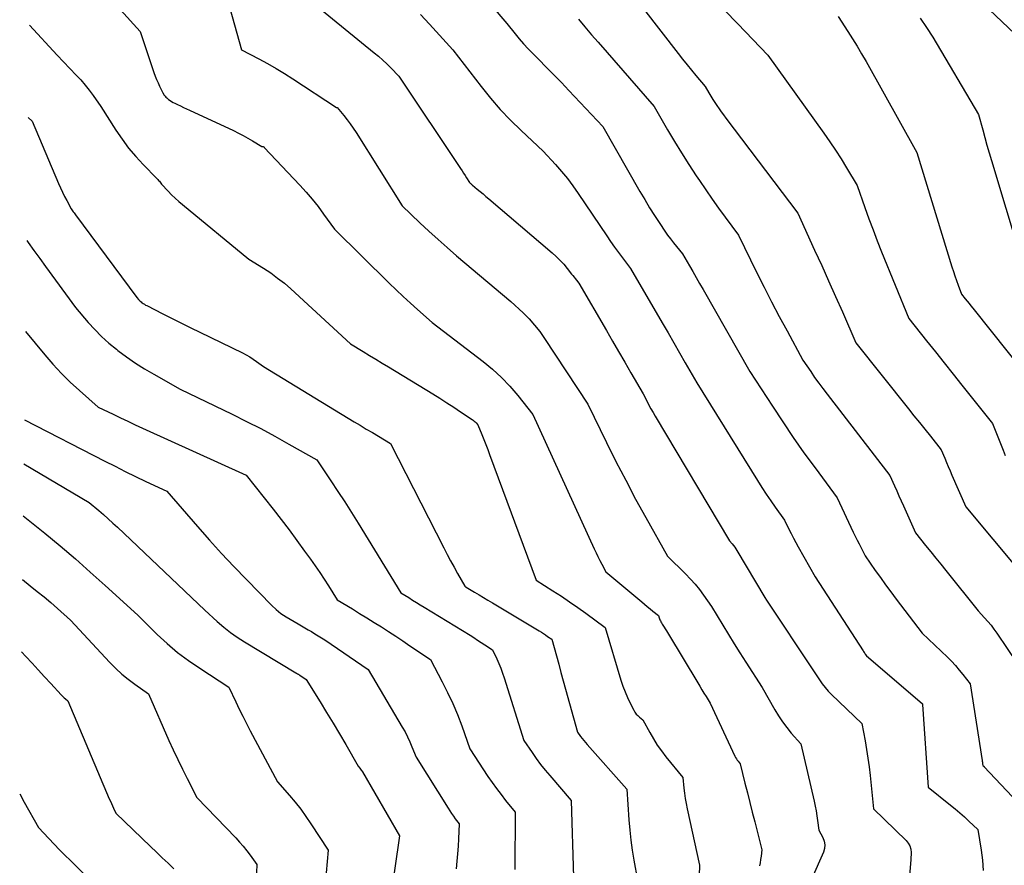
# Model space of a CAD drawing. Units: inches. Extents: x 2614733 to 2617477, y 1496521 to 1499210.
# Drawn here: x 2614788 to 2614899, y 1498521 to 1498617 of the extents above; entities that cross this region are included whole.
import ezdxf

# ---------------------------------------------------------------- set-up
doc = ezdxf.new("R2010")
doc.units = ezdxf.units.IN
doc.header["$MEASUREMENT"] = 0
doc.layers.add('Tile_2735_11_SW_contour_2ft', color=143, linetype='Continuous')

msp = doc.modelspace()

# ---------------------------------------------------------------- linework, layer by layer
at = {"layer": 'Tile_2735_11_SW_contour_2ft'}
for points in [[(2614836.31, 1498624.14, 8196), (2614842.95, 1498616.32, 8196), (2614843.89, 1498615.15, 8196), (2614844.37, 1498614.58, 8196), (2614844.86, 1498614.01, 8196), (2614845.37, 1498613.46, 8196), (2614845.9, 1498612.92, 8196), (2614846.57, 1498612.25, 8196), (2614847.43, 1498611.38, 8196), (2614848.29, 1498610.5, 8196), (2614849.14, 1498609.62, 8196), (2614849.99, 1498608.73, 8196), (2614853.84, 1498604.65, 8196), (2614858.04, 1498597.28, 8196), (2614858.58, 1498596.37, 8196), (2614859.13, 1498595.45, 8196), (2614859.7, 1498594.56, 8196), (2614860.28, 1498593.67, 8196), (2614860.86, 1498592.8, 8196), (2614861.17, 1498592.36, 8196), (2614861.49, 1498591.91, 8196), (2614861.82, 1498591.48, 8196), (2614862.17, 1498591.06, 8196), (2614862.87, 1498590.22, 8196), (2614863.64, 1498588.88, 8196), (2614864.03, 1498588.21, 8196), (2614864.41, 1498587.54, 8196), (2614864.8, 1498586.87, 8196), (2614865.18, 1498586.2, 8196), (2614870.49, 1498576.91, 8196), (2614873.04, 1498572.96, 8196), (2614874.21, 1498571.19, 8196), (2614875.4, 1498569.44, 8196), (2614876.62, 1498567.71, 8196), (2614877.87, 1498565.99, 8196), (2614880.39, 1498562.58, 8196), (2614882.2, 1498558.71, 8196), (2614882.41, 1498558.26, 8196), (2614882.63, 1498557.81, 8196), (2614882.86, 1498557.37, 8196), (2614883.09, 1498556.92, 8196), (2614883.56, 1498556.04, 8196), (2614884.7, 1498554.38, 8196), (2614885.28, 1498553.56, 8196), (2614885.86, 1498552.74, 8196), (2614886.46, 1498551.93, 8196), (2614887.07, 1498551.12, 8196), (2614890.02, 1498547.25, 8196), (2614892.87, 1498544.54, 8196), (2614893.34, 1498544.08, 8196), (2614893.79, 1498543.6, 8196), (2614894.22, 1498543.09, 8196), (2614894.63, 1498542.58, 8196), (2614895.43, 1498541.53, 8196), (2614896.81, 1498532.85, 8196), (2614896.82, 1498532.76, 8196), (2614896.84, 1498532.66, 8196), (2614896.85, 1498532.57, 8196), (2614896.86, 1498532.47, 8196), (2614896.88, 1498532.28, 8196), (2614896.98, 1498532.19, 8196), (2614897, 1498532.17, 8196), (2614897.02, 1498532.16, 8196), (2614897.03, 1498532.14, 8196), (2614897.05, 1498532.13, 8196), (2614901.48, 1498527.41, 8196)], [(2614891.02, 1498624.18, 8184), (2614901.98, 1498613.75, 8184)], [(2614854.79, 1498622.74, 8192), (2614862.38, 1498612.91, 8192), (2614862.87, 1498612.28, 8192), (2614863.37, 1498611.65, 8192), (2614863.87, 1498611.03, 8192), (2614864.38, 1498610.41, 8192), (2614865.41, 1498609.19, 8192), (2614865.84, 1498608.45, 8192), (2614866.06, 1498608.09, 8192), (2614866.28, 1498607.72, 8192), (2614866.51, 1498607.37, 8192), (2614866.75, 1498607.01, 8192), (2614867, 1498606.65, 8192), (2614867.25, 1498606.3, 8192), (2614867.5, 1498605.96, 8192), (2614867.76, 1498605.61, 8192), (2614875.93, 1498594.82, 8192), (2614877.83, 1498590.66, 8192), (2614878.63, 1498588.91, 8192), (2614879.41, 1498587.16, 8192), (2614880.19, 1498585.41, 8192), (2614880.97, 1498583.65, 8192), (2614882.51, 1498580.14, 8192), (2614888.47, 1498572.68, 8192), (2614889.08, 1498571.9, 8192), (2614889.7, 1498571.13, 8192), (2614890.32, 1498570.36, 8192), (2614890.94, 1498569.58, 8192), (2614892.17, 1498568.03, 8192), (2614892.56, 1498567.08, 8192), (2614892.76, 1498566.6, 8192), (2614892.96, 1498566.13, 8192), (2614893.17, 1498565.66, 8192), (2614893.37, 1498565.18, 8192), (2614894.94, 1498561.59, 8192), (2614901.06, 1498554.24, 8192)], [(2614811.04, 1498619.99, 8202), (2614812.89, 1498613.33, 8202), (2614814.87, 1498612.3, 8202), (2614815.85, 1498611.77, 8202), (2614816.82, 1498611.22, 8202), (2614817.78, 1498610.64, 8202), (2614818.72, 1498610.04, 8202), (2614823.66, 1498606.81, 8202), (2614823.72, 1498606.8, 8202), (2614824.48, 1498605.88, 8202), (2614824.85, 1498605.42, 8202), (2614825.2, 1498604.95, 8202), (2614825.54, 1498604.46, 8202), (2614825.87, 1498603.96, 8202), (2614831.08, 1498595.65, 8202), (2614833.11, 1498593.74, 8202), (2614834.13, 1498592.79, 8202), (2614835.16, 1498591.85, 8202), (2614836.21, 1498590.93, 8202), (2614837.26, 1498590.02, 8202), (2614843.41, 1498584.83, 8202), (2614844.8, 1498583.53, 8202), (2614845.47, 1498582.86, 8202), (2614846.1, 1498582.16, 8202), (2614846.69, 1498581.42, 8202), (2614847.24, 1498580.65, 8202), (2614852.15, 1498573.2, 8202), (2614854.25, 1498568.87, 8202), (2614855.32, 1498566.72, 8202), (2614856.42, 1498564.58, 8202), (2614857.55, 1498562.45, 8202), (2614858.71, 1498560.35, 8202), (2614861.17, 1498555.97, 8202), (2614863.21, 1498553.97, 8202), (2614863.76, 1498553.4, 8202), (2614864.28, 1498552.82, 8202), (2614864.78, 1498552.21, 8202), (2614865.25, 1498551.58, 8202), (2614866.16, 1498550.29, 8202), (2614867.43, 1498548.18, 8202), (2614868.07, 1498547.12, 8202), (2614868.71, 1498546.07, 8202), (2614869.37, 1498545.03, 8202), (2614870.03, 1498543.99, 8202), (2614871.89, 1498541.11, 8202), (2614873.3, 1498538.58, 8202), (2614873.72, 1498537.89, 8202), (2614874.17, 1498537.22, 8202), (2614874.66, 1498536.58, 8202), (2614875.18, 1498535.96, 8202), (2614876.27, 1498534.75, 8202), (2614877.77, 1498528.23, 8202), (2614877.88, 1498527.68, 8202), (2614877.99, 1498527.14, 8202), (2614878.08, 1498526.59, 8202), (2614878.16, 1498526.04, 8202), (2614878.31, 1498524.94, 8202), (2614878.76, 1498524.12, 8202), (2614878.91, 1498523.71, 8202), (2614878.99, 1498523.3, 8202), (2614878.95, 1498522.88, 8202), (2614878.83, 1498522.45, 8202), (2614877.51, 1498519.5, 8202)], [(2614821.36, 1498618.36, 8200), (2614827.92, 1498613.01, 8200), (2614828.41, 1498612.6, 8200), (2614828.89, 1498612.17, 8200), (2614829.36, 1498611.73, 8200), (2614829.81, 1498611.28, 8200), (2614830.71, 1498610.36, 8200), (2614837.72, 1498599.88, 8200), (2614837.89, 1498599.62, 8200), (2614838.06, 1498599.35, 8200), (2614838.23, 1498599.09, 8200), (2614838.4, 1498598.82, 8200), (2614838.74, 1498598.29, 8200), (2614838.85, 1498598.19, 8200), (2614838.9, 1498598.15, 8200), (2614838.95, 1498598.1, 8200), (2614839.01, 1498598.05, 8200), (2614839.06, 1498598.01, 8200), (2614839.61, 1498597.56, 8200), (2614839.94, 1498597.29, 8200), (2614840.27, 1498597.02, 8200), (2614840.59, 1498596.74, 8200), (2614840.92, 1498596.47, 8200), (2614848.08, 1498590.34, 8200), (2614848.54, 1498589.92, 8200), (2614848.98, 1498589.49, 8200), (2614849.4, 1498589.04, 8200), (2614849.79, 1498588.57, 8200), (2614850.29, 1498587.94, 8200), (2614850.43, 1498587.77, 8200), (2614850.57, 1498587.6, 8200), (2614850.7, 1498587.42, 8200), (2614850.83, 1498587.25, 8200), (2614851.1, 1498586.9, 8200), (2614854.23, 1498581.54, 8200), (2614854.92, 1498580.35, 8200), (2614855.62, 1498579.15, 8200), (2614856.31, 1498577.96, 8200), (2614857.01, 1498576.76, 8200), (2614858.4, 1498574.37, 8200), (2614858.84, 1498573.52, 8200), (2614859.06, 1498573.1, 8200), (2614859.28, 1498572.68, 8200), (2614859.52, 1498572.26, 8200), (2614859.76, 1498571.85, 8200), (2614868.17, 1498557.73, 8200), (2614868.48, 1498557.38, 8200), (2614868.63, 1498557.19, 8200), (2614868.77, 1498557.01, 8200), (2614868.9, 1498556.81, 8200), (2614869.03, 1498556.62, 8200), (2614872.19, 1498551.3, 8200), (2614872.25, 1498551.2, 8200), (2614872.27, 1498551.18, 8200), (2614872.28, 1498551.16, 8200), (2614872.29, 1498551.15, 8200), (2614872.3, 1498551.13, 8200), (2614877.78, 1498542.88, 8200), (2614878.37, 1498541.98, 8200), (2614878.68, 1498541.54, 8200), (2614879.01, 1498541.11, 8200), (2614879.36, 1498540.71, 8200), (2614879.73, 1498540.33, 8200), (2614883.16, 1498537.02, 8200), (2614883.54, 1498535.07, 8200), (2614883.71, 1498534.09, 8200), (2614883.87, 1498533.11, 8200), (2614884, 1498532.12, 8200), (2614884.12, 1498531.14, 8200), (2614884.5, 1498527.39, 8200), (2614888.2, 1498523.8, 8200), (2614888.44, 1498523.5, 8200), (2614888.62, 1498523.17, 8200), (2614888.71, 1498522.81, 8200), (2614888.75, 1498522.43, 8200), (2614888.71, 1498521.62, 8200), (2614888.51, 1498518.84, 8200)], [(2614799.2, 1498617.87, 8204), (2614801.4, 1498615.4, 8204), (2614802.98, 1498610.75, 8204), (2614803.12, 1498610.36, 8204), (2614803.27, 1498609.97, 8204), (2614803.44, 1498609.59, 8204), (2614803.61, 1498609.21, 8204), (2614803.98, 1498608.46, 8204), (2614804.15, 1498608.21, 8204), (2614804.24, 1498608.09, 8204), (2614804.33, 1498607.98, 8204), (2614804.44, 1498607.88, 8204), (2614804.55, 1498607.78, 8204), (2614804.64, 1498607.71, 8204), (2614804.81, 1498607.59, 8204), (2614804.98, 1498607.47, 8204), (2614805.16, 1498607.37, 8204), (2614805.34, 1498607.28, 8204), (2614805.64, 1498607.14, 8204), (2614805.98, 1498606.98, 8204), (2614806.32, 1498606.82, 8204), (2614806.66, 1498606.66, 8204), (2614807, 1498606.51, 8204), (2614811.99, 1498604.18, 8204), (2614812.54, 1498603.91, 8204), (2614813.08, 1498603.63, 8204), (2614813.62, 1498603.34, 8204), (2614814.15, 1498603.03, 8204), (2614815.21, 1498602.4, 8204), (2614815.31, 1498602.38, 8204), (2614815.36, 1498602.37, 8204), (2614815.41, 1498602.35, 8204), (2614815.45, 1498602.32, 8204), (2614815.48, 1498602.29, 8204), (2614819.52, 1498598.01, 8204), (2614820.23, 1498597.22, 8204), (2614820.91, 1498596.42, 8204), (2614821.57, 1498595.59, 8204), (2614822.2, 1498594.74, 8204), (2614823.42, 1498593.01, 8204), (2614829.64, 1498586.9, 8204), (2614830.43, 1498586.14, 8204), (2614831.22, 1498585.38, 8204), (2614832.03, 1498584.64, 8204), (2614832.85, 1498583.91, 8204), (2614834.49, 1498582.46, 8204), (2614840.28, 1498578.04, 8204), (2614841.34, 1498577.17, 8204), (2614842.36, 1498576.24, 8204), (2614843.3, 1498575.25, 8204), (2614844.19, 1498574.2, 8204), (2614845.91, 1498572.04, 8204), (2614852.86, 1498556.82, 8204), (2614853.06, 1498556.38, 8204), (2614853.27, 1498555.94, 8204), (2614853.49, 1498555.5, 8204), (2614853.71, 1498555.07, 8204), (2614854.17, 1498554.21, 8204), (2614858.24, 1498550.8, 8204), (2614858.55, 1498550.54, 8204), (2614858.87, 1498550.28, 8204), (2614859.18, 1498550.02, 8204), (2614859.5, 1498549.76, 8204), (2614860.14, 1498549.25, 8204), (2614860.21, 1498549.02, 8204), (2614860.25, 1498548.9, 8204), (2614860.3, 1498548.79, 8204), (2614860.35, 1498548.68, 8204), (2614860.4, 1498548.57, 8204), (2614860.42, 1498548.54, 8204), (2614860.48, 1498548.42, 8204), (2614860.55, 1498548.3, 8204), (2614860.62, 1498548.19, 8204), (2614860.7, 1498548.07, 8204), (2614860.79, 1498547.93, 8204), (2614860.91, 1498547.74, 8204), (2614861.03, 1498547.55, 8204), (2614861.15, 1498547.36, 8204), (2614861.27, 1498547.17, 8204), (2614864.59, 1498541.63, 8204), (2614864.82, 1498541.25, 8204), (2614865.05, 1498540.86, 8204), (2614865.29, 1498540.48, 8204), (2614865.52, 1498540.1, 8204), (2614866, 1498539.34, 8204), (2614868.8, 1498533.35, 8204), (2614868.88, 1498533.2, 8204), (2614868.97, 1498533.05, 8204), (2614869.06, 1498532.9, 8204), (2614869.17, 1498532.76, 8204), (2614869.38, 1498532.48, 8204), (2614869.93, 1498530.28, 8204), (2614870.21, 1498529.19, 8204), (2614870.49, 1498528.09, 8204), (2614870.76, 1498526.99, 8204), (2614871.04, 1498525.89, 8204), (2614871.83, 1498522.74, 8204), (2614871.76, 1498522, 8204), (2614871.71, 1498521.64, 8204), (2614871.66, 1498521.27, 8204), (2614871.59, 1498520.91, 8204)], [(2614833.17, 1498617.34, 8198), (2614834.21, 1498616.24, 8198), (2614836.83, 1498613.34, 8198), (2614840.03, 1498609.19, 8198), (2614841.1, 1498607.87, 8198), (2614842.2, 1498606.59, 8198), (2614843.37, 1498605.37, 8198), (2614844.58, 1498604.18, 8198), (2614847.06, 1498601.86, 8198), (2614848.47, 1498600.33, 8198), (2614849.15, 1498599.56, 8198), (2614849.81, 1498598.76, 8198), (2614850.43, 1498597.93, 8198), (2614851.03, 1498597.08, 8198), (2614854.28, 1498592.25, 8198), (2614854.71, 1498591.62, 8198), (2614855.15, 1498591, 8198), (2614855.6, 1498590.38, 8198), (2614856.06, 1498589.77, 8198), (2614856.98, 1498588.56, 8198), (2614860.56, 1498582.4, 8198), (2614861.22, 1498581.27, 8198), (2614861.87, 1498580.15, 8198), (2614862.52, 1498579.02, 8198), (2614863.17, 1498577.89, 8198), (2614864.47, 1498575.63, 8198), (2614871.37, 1498564.54, 8198), (2614871.85, 1498563.77, 8198), (2614872.35, 1498563.02, 8198), (2614872.86, 1498562.27, 8198), (2614873.37, 1498561.53, 8198), (2614874.42, 1498560.06, 8198), (2614874.92, 1498559.05, 8198), (2614875.17, 1498558.54, 8198), (2614875.43, 1498558.04, 8198), (2614875.7, 1498557.55, 8198), (2614875.97, 1498557.05, 8198), (2614877.88, 1498553.65, 8198), (2614883.31, 1498545.27, 8198), (2614883.37, 1498545.18, 8198), (2614883.44, 1498545.08, 8198), (2614883.5, 1498544.99, 8198), (2614883.57, 1498544.9, 8198), (2614883.7, 1498544.71, 8198), (2614890.02, 1498539.3, 8198), (2614890.03, 1498539.28, 8198), (2614890.04, 1498539.2, 8198), (2614890.69, 1498529.84, 8198), (2614893.23, 1498527.8, 8198), (2614893.76, 1498527.36, 8198), (2614894.29, 1498526.91, 8198), (2614894.8, 1498526.45, 8198), (2614895.3, 1498525.98, 8198), (2614896.3, 1498525.02, 8198), (2614896.68, 1498522.7, 8198), (2614896.83, 1498521.54, 8198), (2614896.91, 1498520.38, 8198)], [(2614867.63, 1498617.83, 8190), (2614869.11, 1498616.26, 8190), (2614872.53, 1498612.74, 8190), (2614878.88, 1498603.89, 8190), (2614879.55, 1498602.93, 8190), (2614880.2, 1498601.96, 8190), (2614880.83, 1498600.98, 8190), (2614881.45, 1498599.98, 8190), (2614882.66, 1498597.98, 8190), (2614883.53, 1498595.46, 8190), (2614883.98, 1498594.2, 8190), (2614884.44, 1498592.94, 8190), (2614884.92, 1498591.7, 8190), (2614885.41, 1498590.46, 8190), (2614888.49, 1498582.9, 8190), (2614890.5, 1498580.38, 8190), (2614891.51, 1498579.12, 8190), (2614892.51, 1498577.87, 8190), (2614893.51, 1498576.61, 8190), (2614894.52, 1498575.35, 8190), (2614897.96, 1498571.02, 8190), (2614899.2, 1498567.98, 8190), (2614899.43, 1498567.4, 8190)], [(2614880.48, 1498617.09, 8188), (2614881.58, 1498615.42, 8188), (2614882.12, 1498614.58, 8188), (2614882.65, 1498613.73, 8188), (2614883.15, 1498612.87, 8188), (2614883.65, 1498612, 8188), (2614889.4, 1498601.69, 8188), (2614893.39, 1498588.77, 8188), (2614893.56, 1498588.24, 8188), (2614893.73, 1498587.72, 8188), (2614893.91, 1498587.21, 8188), (2614894.1, 1498586.69, 8188), (2614894.48, 1498585.67, 8188), (2614894.9, 1498585.14, 8188), (2614895.11, 1498584.88, 8188), (2614895.32, 1498584.61, 8188), (2614895.53, 1498584.35, 8188), (2614895.75, 1498584.08, 8188), (2614903.75, 1498574.02, 8188)], [(2614889.79, 1498616.92, 8186), (2614890.52, 1498615.86, 8186), (2614891.21, 1498614.77, 8186), (2614896.41, 1498606.02, 8186), (2614896.87, 1498604.27, 8186), (2614897.1, 1498603.4, 8186), (2614897.35, 1498602.52, 8186), (2614897.6, 1498601.66, 8186), (2614897.85, 1498600.79, 8186), (2614901.12, 1498590.01, 8186)], [(2614788.86, 1498616.11, 8206), (2614792, 1498612.74, 8206), (2614794.18, 1498610.47, 8206), (2614794.69, 1498609.92, 8206), (2614795.18, 1498609.35, 8206), (2614795.64, 1498608.75, 8206), (2614796.09, 1498608.15, 8206), (2614796.96, 1498606.91, 8206), (2614798.66, 1498604.24, 8206), (2614799.36, 1498603.21, 8206), (2614800.1, 1498602.21, 8206), (2614800.91, 1498601.26, 8206), (2614801.75, 1498600.34, 8206), (2614803.31, 1498598.75, 8206), (2614803.41, 1498598.65, 8206), (2614803.5, 1498598.55, 8206), (2614803.59, 1498598.45, 8206), (2614803.68, 1498598.34, 8206), (2614803.85, 1498598.13, 8206), (2614804.6, 1498597.31, 8206), (2614804.98, 1498596.92, 8206), (2614805.37, 1498596.53, 8206), (2614805.78, 1498596.16, 8206), (2614806.2, 1498595.8, 8206), (2614813.72, 1498589.61, 8206), (2614815.38, 1498588.59, 8206), (2614816.2, 1498588.06, 8206), (2614816.99, 1498587.49, 8206), (2614817.75, 1498586.89, 8206), (2614818.48, 1498586.25, 8206), (2614825.26, 1498580.03, 8206), (2614826.69, 1498579.16, 8206), (2614827.4, 1498578.73, 8206), (2614828.12, 1498578.3, 8206), (2614828.83, 1498577.86, 8206), (2614829.54, 1498577.43, 8206), (2614834.57, 1498574.36, 8206), (2614835.37, 1498573.87, 8206), (2614836.16, 1498573.37, 8206), (2614836.94, 1498572.86, 8206), (2614837.72, 1498572.35, 8206), (2614839.03, 1498571.47, 8206), (2614839.15, 1498571.38, 8206), (2614839.26, 1498571.29, 8206), (2614839.37, 1498571.19, 8206), (2614839.47, 1498571.09, 8206), (2614839.66, 1498570.87, 8206), (2614840.13, 1498569.75, 8206), (2614840.36, 1498569.19, 8206), (2614840.58, 1498568.63, 8206), (2614840.8, 1498568.06, 8206), (2614841.01, 1498567.5, 8206), (2614846.28, 1498553.27, 8206), (2614848.18, 1498552.06, 8206), (2614849.13, 1498551.45, 8206), (2614850.07, 1498550.82, 8206), (2614850.99, 1498550.18, 8206), (2614851.9, 1498549.52, 8206), (2614854.09, 1498547.91, 8206), (2614855.88, 1498541.94, 8206), (2614856.1, 1498541.27, 8206), (2614856.35, 1498540.62, 8206), (2614856.63, 1498539.97, 8206), (2614856.93, 1498539.33, 8206), (2614857.35, 1498538.53, 8206), (2614857.47, 1498538.31, 8206), (2614857.62, 1498538.11, 8206), (2614857.78, 1498537.93, 8206), (2614857.97, 1498537.76, 8206), (2614858.36, 1498537.45, 8206), (2614859.15, 1498536, 8206), (2614859.56, 1498535.29, 8206), (2614860, 1498534.6, 8206), (2614860.48, 1498533.93, 8206), (2614860.98, 1498533.28, 8206), (2614862.9, 1498530.91, 8206), (2614863.02, 1498529.72, 8206), (2614863.09, 1498529.13, 8206), (2614863.17, 1498528.54, 8206), (2614863.27, 1498527.96, 8206), (2614863.39, 1498527.38, 8206), (2614864.8, 1498521.01, 8206), (2614864.66, 1498517.4, 8206)], [(2614851.09, 1498616.79, 8194), (2614851.81, 1498615.92, 8194), (2614852.55, 1498615.05, 8194), (2614853.29, 1498614.19, 8194), (2614859.63, 1498606.92, 8194), (2614861.17, 1498604.28, 8194), (2614861.95, 1498602.96, 8194), (2614862.75, 1498601.65, 8194), (2614863.57, 1498600.36, 8194), (2614864.41, 1498599.08, 8194), (2614864.77, 1498598.53, 8194), (2614865.49, 1498597.48, 8194), (2614866.21, 1498596.43, 8194), (2614866.94, 1498595.4, 8194), (2614867.69, 1498594.37, 8194), (2614869.2, 1498592.33, 8194), (2614871.26, 1498588.15, 8194), (2614872.1, 1498586.47, 8194), (2614872.95, 1498584.8, 8194), (2614873.82, 1498583.14, 8194), (2614874.71, 1498581.49, 8194), (2614876.5, 1498578.2, 8194), (2614877.38, 1498576.89, 8194), (2614877.83, 1498576.24, 8194), (2614878.29, 1498575.6, 8194), (2614878.76, 1498574.96, 8194), (2614879.23, 1498574.33, 8194), (2614886.36, 1498565.11, 8194), (2614886.87, 1498563.97, 8194), (2614887.13, 1498563.4, 8194), (2614887.38, 1498562.82, 8194), (2614887.63, 1498562.25, 8194), (2614887.89, 1498561.68, 8194), (2614889.25, 1498558.62, 8194), (2614890.4, 1498557.2, 8194), (2614890.98, 1498556.49, 8194), (2614891.55, 1498555.78, 8194), (2614892.13, 1498555.07, 8194), (2614892.7, 1498554.36, 8194), (2614896.34, 1498549.8, 8194), (2614897.09, 1498549, 8194), (2614897.46, 1498548.58, 8194), (2614897.81, 1498548.16, 8194), (2614898.14, 1498547.73, 8194), (2614898.46, 1498547.28, 8194), (2614900.82, 1498543.78, 8194)], [(2614788.73, 1498605.68, 8208), (2614789.17, 1498605.26, 8208), (2614792.18, 1498598.19, 8208), (2614792.39, 1498597.71, 8208), (2614792.62, 1498597.22, 8208), (2614792.85, 1498596.74, 8208), (2614793.1, 1498596.27, 8208), (2614793.6, 1498595.33, 8208), (2614793.76, 1498595.1, 8208), (2614793.84, 1498594.99, 8208), (2614793.93, 1498594.87, 8208), (2614794.01, 1498594.76, 8208), (2614794.09, 1498594.65, 8208), (2614801.03, 1498585.29, 8208), (2614801.21, 1498585.07, 8208), (2614801.31, 1498584.97, 8208), (2614801.41, 1498584.87, 8208), (2614801.51, 1498584.78, 8208), (2614801.62, 1498584.69, 8208), (2614801.64, 1498584.68, 8208), (2614801.77, 1498584.59, 8208), (2614801.89, 1498584.51, 8208), (2614802.03, 1498584.43, 8208), (2614802.16, 1498584.36, 8208), (2614803.98, 1498583.44, 8208), (2614805.03, 1498582.91, 8208), (2614806.08, 1498582.38, 8208), (2614807.14, 1498581.86, 8208), (2614808.19, 1498581.35, 8208), (2614813, 1498579.01, 8208), (2614813.42, 1498578.79, 8208), (2614813.83, 1498578.56, 8208), (2614814.22, 1498578.3, 8208), (2614814.61, 1498578.03, 8208), (2614815.37, 1498577.46, 8208), (2614825.66, 1498571.22, 8208), (2614826.35, 1498570.81, 8208), (2614827.03, 1498570.39, 8208), (2614827.72, 1498569.98, 8208), (2614828.4, 1498569.56, 8208), (2614829.77, 1498568.73, 8208), (2614835.81, 1498556.93, 8208), (2614836.19, 1498556.19, 8208), (2614836.57, 1498555.46, 8208), (2614836.97, 1498554.74, 8208), (2614837.37, 1498554.02, 8208), (2614838.18, 1498552.58, 8208), (2614838.28, 1498552.52, 8208), (2614838.3, 1498552.51, 8208), (2614838.31, 1498552.5, 8208), (2614838.33, 1498552.49, 8208), (2614838.34, 1498552.48, 8208), (2614839.31, 1498551.9, 8208), (2614839.81, 1498551.6, 8208), (2614840.31, 1498551.3, 8208), (2614840.81, 1498551, 8208), (2614841.32, 1498550.71, 8208), (2614846.63, 1498547.52, 8208), (2614846.87, 1498547.37, 8208), (2614847.11, 1498547.22, 8208), (2614847.35, 1498547.06, 8208), (2614847.58, 1498546.9, 8208), (2614848.05, 1498546.58, 8208), (2614848.57, 1498544.7, 8208), (2614848.83, 1498543.76, 8208), (2614849.09, 1498542.82, 8208), (2614849.35, 1498541.88, 8208), (2614849.61, 1498540.94, 8208), (2614850.97, 1498536.05, 8208), (2614851.32, 1498535.57, 8208), (2614851.49, 1498535.34, 8208), (2614851.67, 1498535.1, 8208), (2614851.86, 1498534.88, 8208), (2614852.05, 1498534.65, 8208), (2614856.56, 1498529.6, 8208), (2614856.79, 1498526.11, 8208), (2614856.88, 1498524.97, 8208), (2614857.01, 1498523.82, 8208), (2614857.17, 1498522.68, 8208), (2614857.35, 1498521.55, 8208), (2614857.76, 1498519.28, 8208)], [(2614788.56, 1498591.75, 8210), (2614788.74, 1498591.5, 8210), (2614789.38, 1498590.59, 8210), (2614790.03, 1498589.69, 8210), (2614790.68, 1498588.79, 8210), (2614794.07, 1498584.16, 8210), (2614795.52, 1498582.47, 8210), (2614796.26, 1498581.66, 8210), (2614797.04, 1498580.87, 8210), (2614797.86, 1498580.13, 8210), (2614798.72, 1498579.42, 8210), (2614798.89, 1498579.29, 8210), (2614799.87, 1498578.56, 8210), (2614800.87, 1498577.86, 8210), (2614801.9, 1498577.21, 8210), (2614802.95, 1498576.59, 8210), (2614805.95, 1498574.89, 8210), (2614811.83, 1498572.06, 8210), (2614813.46, 1498571.25, 8210), (2614815.08, 1498570.43, 8210), (2614816.68, 1498569.57, 8210), (2614818.26, 1498568.69, 8210), (2614821.42, 1498566.89, 8210), (2614823.02, 1498564.52, 8210), (2614823.81, 1498563.33, 8210), (2614824.59, 1498562.14, 8210), (2614825.36, 1498560.93, 8210), (2614826.11, 1498559.72, 8210), (2614830.96, 1498551.82, 8210), (2614831.84, 1498551.29, 8210), (2614832.27, 1498551.02, 8210), (2614832.71, 1498550.75, 8210), (2614833.15, 1498550.48, 8210), (2614833.59, 1498550.22, 8210), (2614838.79, 1498547.03, 8210), (2614839.21, 1498546.76, 8210), (2614839.64, 1498546.49, 8210), (2614840.06, 1498546.22, 8210), (2614840.48, 1498545.95, 8210), (2614841.32, 1498545.39, 8210), (2614841.82, 1498544.35, 8210), (2614842.06, 1498543.82, 8210), (2614842.28, 1498543.29, 8210), (2614842.48, 1498542.74, 8210), (2614842.67, 1498542.19, 8210), (2614844.87, 1498535.11, 8210), (2614845.81, 1498533.75, 8210), (2614846.29, 1498533.07, 8210), (2614846.78, 1498532.41, 8210), (2614847.3, 1498531.76, 8210), (2614847.82, 1498531.13, 8210), (2614850.23, 1498528.3, 8210), (2614850.51, 1498519.62, 8210)], [(2614788.43, 1498581.45, 8212), (2614790.61, 1498578.79, 8212), (2614791.53, 1498577.72, 8212), (2614792.49, 1498576.68, 8212), (2614793.5, 1498575.7, 8212), (2614794.54, 1498574.74, 8212), (2614796.67, 1498572.88, 8212), (2614798.34, 1498572.06, 8212), (2614799.17, 1498571.66, 8212), (2614800.01, 1498571.26, 8212), (2614800.85, 1498570.87, 8212), (2614801.69, 1498570.48, 8212), (2614813.41, 1498565.17, 8212), (2614816.47, 1498561.31, 8212), (2614817.39, 1498560.14, 8212), (2614818.29, 1498558.96, 8212), (2614819.18, 1498557.77, 8212), (2614820.05, 1498556.57, 8212), (2614820.72, 1498555.64, 8212), (2614821.24, 1498554.9, 8212), (2614821.76, 1498554.14, 8212), (2614822.27, 1498553.38, 8212), (2614822.77, 1498552.61, 8212), (2614823.75, 1498551.06, 8212), (2614825.46, 1498550.02, 8212), (2614826.28, 1498549.51, 8212), (2614827.11, 1498549, 8212), (2614827.93, 1498548.49, 8212), (2614828.75, 1498547.97, 8212), (2614829.56, 1498547.45, 8212), (2614830.37, 1498546.92, 8212), (2614831.18, 1498546.39, 8212), (2614831.98, 1498545.84, 8212), (2614834.29, 1498544.27, 8212), (2614835.63, 1498541.77, 8212), (2614836.25, 1498540.55, 8212), (2614836.84, 1498539.31, 8212), (2614837.36, 1498538.05, 8212), (2614837.85, 1498536.77, 8212), (2614838.78, 1498534.18, 8212), (2614840.82, 1498531.05, 8212), (2614841.3, 1498530.35, 8212), (2614841.79, 1498529.66, 8212), (2614842.3, 1498528.98, 8212), (2614842.82, 1498528.31, 8212), (2614843.89, 1498526.99, 8212), (2614843.86, 1498520.5, 8212)], [(2614788.3, 1498571.41, 8214), (2614797.41, 1498566.75, 8214), (2614798.57, 1498566.17, 8214), (2614799.73, 1498565.59, 8214), (2614800.9, 1498565.02, 8214), (2614802.07, 1498564.46, 8214), (2614804.42, 1498563.35, 8214), (2614807.91, 1498559.34, 8214), (2614809.27, 1498557.81, 8214), (2614810.64, 1498556.29, 8214), (2614812.04, 1498554.8, 8214), (2614813.46, 1498553.33, 8214), (2614816.32, 1498550.41, 8214), (2614816.83, 1498549.95, 8214), (2614817.09, 1498549.72, 8214), (2614817.36, 1498549.51, 8214), (2614817.64, 1498549.32, 8214), (2614817.94, 1498549.13, 8214), (2614819.31, 1498548.32, 8214), (2614819.69, 1498548.1, 8214), (2614820.07, 1498547.88, 8214), (2614820.45, 1498547.66, 8214), (2614820.83, 1498547.44, 8214), (2614821.21, 1498547.21, 8214), (2614821.59, 1498546.98, 8214), (2614821.96, 1498546.74, 8214), (2614822.33, 1498546.5, 8214), (2614827.26, 1498543.14, 8214), (2614831.11, 1498536.63, 8214), (2614831.42, 1498536.09, 8214), (2614831.7, 1498535.54, 8214), (2614831.97, 1498534.97, 8214), (2614832.21, 1498534.4, 8214), (2614832.68, 1498533.24, 8214), (2614836.29, 1498527.45, 8214), (2614836.48, 1498527.14, 8214), (2614836.69, 1498526.84, 8214), (2614836.9, 1498526.54, 8214), (2614837.12, 1498526.25, 8214), (2614837.56, 1498525.68, 8214), (2614837.49, 1498523.98, 8214), (2614837.44, 1498523.13, 8214), (2614837.38, 1498522.28, 8214), (2614837.3, 1498521.43, 8214), (2614837.2, 1498520.58, 8214)], [(2614788.24, 1498566.44, 8216), (2614795.64, 1498562.07, 8216), (2614796.73, 1498561.15, 8216), (2614797.27, 1498560.69, 8216), (2614797.8, 1498560.22, 8216), (2614798.33, 1498559.74, 8216), (2614798.85, 1498559.26, 8216), (2614808.73, 1498549.86, 8216), (2614810.15, 1498548.57, 8216), (2614810.88, 1498547.94, 8216), (2614811.63, 1498547.35, 8216), (2614812.42, 1498546.8, 8216), (2614813.23, 1498546.28, 8216), (2614819.05, 1498542.79, 8216), (2614819.1, 1498542.75, 8216), (2614819.16, 1498542.72, 8216), (2614819.22, 1498542.68, 8216), (2614819.27, 1498542.65, 8216), (2614819.33, 1498542.62, 8216), (2614819.39, 1498542.58, 8216), (2614819.44, 1498542.55, 8216), (2614819.5, 1498542.51, 8216), (2614820.23, 1498542.01, 8216), (2614821.79, 1498539.5, 8216), (2614822.53, 1498538.29, 8216), (2614823.27, 1498537.08, 8216), (2614823.99, 1498535.86, 8216), (2614824.71, 1498534.64, 8216), (2614826.13, 1498532.19, 8216), (2614826.29, 1498531.98, 8216), (2614826.37, 1498531.88, 8216), (2614826.45, 1498531.77, 8216), (2614826.52, 1498531.66, 8216), (2614826.59, 1498531.55, 8216), (2614830.79, 1498524.3, 8216), (2614829.19, 1498513.07, 8216)], [(2614788.16, 1498560.56, 8218), (2614790.61, 1498558.58, 8218), (2614792.34, 1498557.14, 8218), (2614794.07, 1498555.68, 8218), (2614795.76, 1498554.19, 8218), (2614797.44, 1498552.68, 8218), (2614801.14, 1498549.3, 8218), (2614803.35, 1498547.13, 8218), (2614804.49, 1498546.09, 8218), (2614805.66, 1498545.09, 8218), (2614806.9, 1498544.17, 8218), (2614808.17, 1498543.29, 8218), (2614811.47, 1498541.17, 8218), (2614812.24, 1498539.5, 8218), (2614812.64, 1498538.67, 8218), (2614813.04, 1498537.85, 8218), (2614813.46, 1498537.03, 8218), (2614813.88, 1498536.21, 8218), (2614816.98, 1498530.42, 8218), (2614818.32, 1498528.9, 8218), (2614818.97, 1498528.12, 8218), (2614819.6, 1498527.33, 8218), (2614820.19, 1498526.51, 8218), (2614820.76, 1498525.68, 8218), (2614822.71, 1498522.68, 8218), (2614822.25, 1498517.54, 8218)], [(2614788.07, 1498553.33, 8220), (2614788.97, 1498552.63, 8220), (2614789.75, 1498552, 8220), (2614790.53, 1498551.37, 8220), (2614791.29, 1498550.73, 8220), (2614792.04, 1498550.07, 8220), (2614793.54, 1498548.75, 8220), (2614797.99, 1498543.93, 8220), (2614798.65, 1498543.27, 8220), (2614799.34, 1498542.63, 8220), (2614800.06, 1498542.04, 8220), (2614800.81, 1498541.48, 8220), (2614802.35, 1498540.4, 8220), (2614804.68, 1498535.13, 8220), (2614805.17, 1498534.04, 8220), (2614805.68, 1498532.95, 8220), (2614806.2, 1498531.87, 8220), (2614806.74, 1498530.8, 8220), (2614807.83, 1498528.66, 8220), (2614812.24, 1498524.08, 8220), (2614812.68, 1498523.61, 8220), (2614813.1, 1498523.13, 8220), (2614813.5, 1498522.63, 8220), (2614813.89, 1498522.11, 8220), (2614814.64, 1498521.07, 8220), (2614814.57, 1498519.27, 8220)], [(2614787.97, 1498545.16, 8222), (2614788.46, 1498544.64, 8222), (2614789.17, 1498543.88, 8222), (2614789.87, 1498543.11, 8222), (2614790.58, 1498542.34, 8222), (2614791.28, 1498541.57, 8222), (2614792.45, 1498540.28, 8222), (2614792.57, 1498540.16, 8222), (2614792.69, 1498540.04, 8222), (2614792.82, 1498539.93, 8222), (2614792.95, 1498539.82, 8222), (2614793.22, 1498539.62, 8222), (2614797.92, 1498528.5, 8222), (2614798.04, 1498528.23, 8222), (2614798.16, 1498527.96, 8222), (2614798.28, 1498527.7, 8222), (2614798.41, 1498527.43, 8222), (2614798.67, 1498526.9, 8222), (2614802.6, 1498523.1, 8222), (2614803.26, 1498522.47, 8222), (2614803.91, 1498521.84, 8222), (2614804.57, 1498521.21, 8222), (2614805.22, 1498520.58, 8222)], [(2614787.77, 1498529.06, 8224), (2614788.28, 1498528.12, 8224), (2614789.9, 1498525.27, 8224), (2614791.08, 1498524, 8224), (2614791.68, 1498523.37, 8224), (2614792.28, 1498522.74, 8224), (2614792.89, 1498522.12, 8224), (2614793.51, 1498521.51, 8224), (2614798.27, 1498516.82, 8224)]]:
    msp.add_polyline3d(points, dxfattribs=at)

doc.saveas('drawing.dxf')
